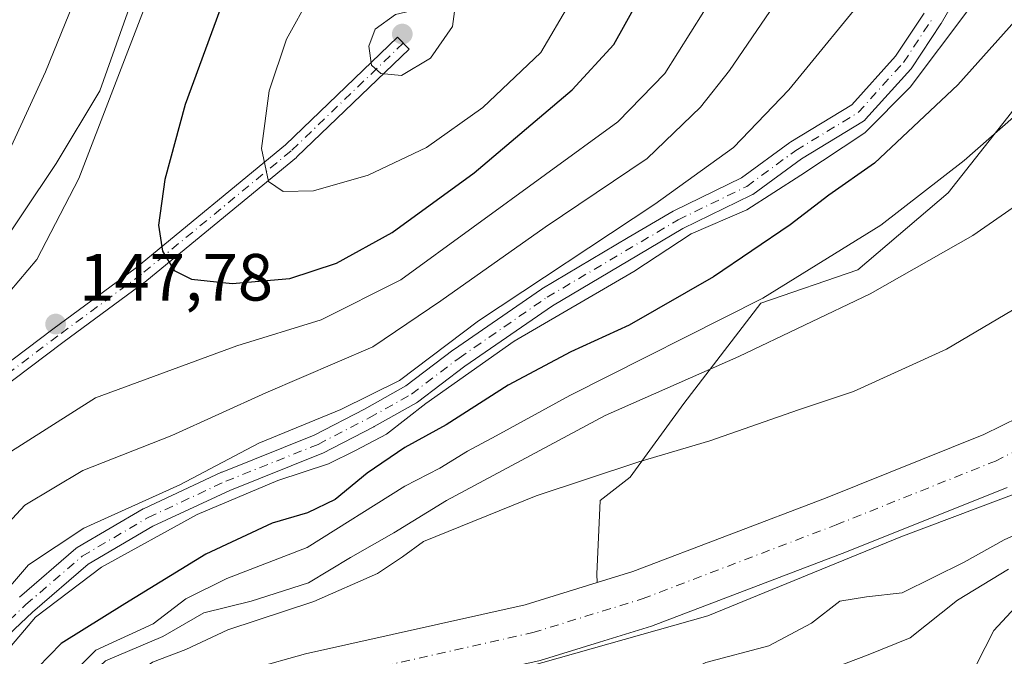
# Model space of a CAD drawing. Units: metres. Extents: x 589688 to 593078, y 4784546 to 4786895.
# Drawn here: x 592593 to 592741, y 4784636 to 4784731 of the extents above; entities that cross this region are included whole.
import ezdxf

# ---------------------------------------------------------------- set-up
doc = ezdxf.new("R2010")
doc.units = ezdxf.units.M
doc.header["$MEASUREMENT"] = 0
doc.linetypes.add('DGN Style 4', pattern=[2.6384748266838614, 1.318413404963828, -0.6592067024819142, 0.001648016756204785, -0.6592067024819142])
for name, color, linetype, lineweight in [('Arbolado forestal CxS', 92, 'Continuous', 0), ('Camino Cxs', 7, 'Continuous', 0), ('Camino eje', 30, 'DGN Style 4', 13), ('Corriente artificial Cxs', 4, 'Continuous', 13), ('Corriente artificial eje', 142, 'DGN Style 4', 0), ('Corriente natural Cxs', 4, 'Continuous', 13), ('Corriente natural eje', 4, 'DGN Style 4', 0), ('Curva de nivel maestra', 30, 'Continuous', 30), ('Curva de nivel normal', 30, 'Continuous', 0), ('Municipio', 91, 'Continuous', 13), ('Municipio CxS', 4, 'Continuous', 0), ('Punto de cota en terreno', 7, 'Continuous', 0), ('Rótulo de punto de cota en terreno', 7, 'Continuous', 0), ('Suelo desnudo CxS', 253, 'Continuous', 0)]:
    doc.layers.add(name, color=color, linetype=linetype, lineweight=lineweight)
doc.styles.add('Style-Arial', font='txt')

# ---------------------------------------------------------------- blocks, each defined once
blk = doc.blocks.new('*U10')
at = {"layer": 'Suelo desnudo CxS', "color": 253, "linetype": 'Continuous', "lineweight": 0}
for points in [[(592737.5554999998, 4784740.2972, 131.9915999999939), (592731.9984999998, 4784730.592499999, 130.275999999998), (592731.9482000005, 4784730.5112, 130.2682999999961), (592727.5778999999, 4784723.920600001, 129.5611999999965), (592727.4769000001, 4784723.785399999, 129.5366999999969), (592727.4418000003, 4784723.745100001, 129.5375000000058), (592720.6426999997, 4784716.205, 129.4863999999943), (592720.4929000001, 4784716.0604, 129.5034000000014), (592720.3073000005, 4784715.927400001, 129.5454999999929), (592710.9861000003, 4784710.2663, 131.738400000002), (592703.6704000002, 4784704.907400001, 132.0124000000069), (592703.534, 4784704.818499999, 132.0136000000057), (592703.4409999996, 4784704.768999999, 132.0209999999934), (592693.1749999998, 4784699.767700001, 133.3463999999949), (592686.4806000004, 4784695.829700001, 133.4964999999938), (592673.5625999998, 4784688.184400001, 133.6998000000021), (592660.4044000005, 4784679.1053, 132.8224999999948), (592653.2878999999, 4784673.701900001, 132.3123000000051), (592653.1234999998, 4784673.593400001, 132.3034000000043), (592646.7662000004, 4784670.017300001, 132.4961000000039), (592646.7198999999, 4784669.9924, 132.4964000000036), (592639.0469000004, 4784666.023700001, 132.6701999999932), (592638.9149000002, 4784665.963300001, 132.6696999999986), (592625.0629000004, 4784660.4224, 132.7982999999949), (592613.5232999995, 4784655.046, 133.1309999999939), (592603.7790000001, 4784649.329399999, 132.6855999999971), (592595.4395000003, 4784642.162599999, 132.5411000000022), (592589.0198999997, 4784636.1361, 133.9141999999993)], [(592593.4592000004, 4784644.416400001, 135.0467000000062), (592601.9326999999, 4784651.698200001, 134.8215000000055), (592602.1446000002, 4784651.8487, 134.8249000000069), (592612.0710000005, 4784657.6721, 135.4710999999952), (592612.1919999998, 4784657.735400001, 135.4910999999993), (592623.8337000003, 4784663.159399999, 135.6143000000011), (592623.9101999998, 4784663.192399999, 135.6021999999939), (592637.7331999998, 4784668.721700001, 134.8996000000043), (592645.3183000004, 4784672.645, 135.0296999999991), (592651.5557000004, 4784676.1535, 135.453800000003), (592658.6174, 4784681.5153, 135.6301999999996), (592658.6726000002, 4784681.555199999, 135.6309999999939), (592671.9018000001, 4784690.683300001, 136.5246000000043), (592671.9896999998, 4784690.739600001, 136.5298999999941), (592684.9560000002, 4784698.4135, 135.7228999999934), (592691.7100000001, 4784702.386399999, 135.6980999999942), (592691.8082999997, 4784702.438899999, 135.6934000000037), (592702.0060999999, 4784707.407099999, 134.2823999999964), (592709.2655999997, 4784712.7248, 133.6416000000027), (592709.3733999999, 4784712.796800001, 133.6300999999949), (592718.5619999999, 4784718.377400001, 131.6462999999931), (592725.1392000001, 4784725.671399999, 131.4906999999948), (592729.4208000004, 4784732.1282, 132.022100000002)]]:
    blk.add_polyline3d(points, dxfattribs=at)
blk = doc.blocks.new('*U17')
at = {"layer": 'Suelo desnudo CxS', "color": 253, "linetype": 'Continuous', "lineweight": 0}
for points in [[(592741.9101, 4784660.890100001, 106.8742000000057), (592717.7701000003, 4784651.220100001, 107.3163999999961), (592688.4801000003, 4784640.030099999, 107.4523999999947), (592680.6344, 4784637.6207, 107.7314000000042), (592671.7100999998, 4784634.880100001, 107.6395000000048)], [(592628.5900999998, 4784633.690099999, 107.9171999999962), (592636.4501, 4784635.860099999, 107.5054999999993), (592669.4901000002, 4784643.2601, 107.963699999993), (592680.2961999997, 4784646.581499999, 108.0543000000034), (592685.6601, 4784648.2301, 108.0779999999941), (592714.6101000002, 4784659.290100001, 107.8279000000039), (592738.3800999997, 4784668.8101, 107.5470000000059), (592749.0100999996, 4784674.030099999, 107.2543000000005)]]:
    blk.add_polyline3d(points, dxfattribs=at)
blk = doc.blocks.new('*U23')
at = {"layer": 'Corriente artificial Cxs', "color": 4, "linetype": 'Continuous', "lineweight": 13}
for points in [[(592737.5554999998, 4784740.2972, 131.9915999999939), (592731.9984999998, 4784730.592499999, 130.275999999998), (592731.9482000005, 4784730.5112, 130.2682999999961), (592727.5778999999, 4784723.920600001, 129.5611999999965), (592727.4769000001, 4784723.785399999, 129.5366999999969), (592727.4418000003, 4784723.745100001, 129.5375000000058), (592720.6426999997, 4784716.205, 129.4863999999943), (592720.4929000001, 4784716.0604, 129.5034000000014), (592720.3073000005, 4784715.927400001, 129.5454999999929), (592710.9861000003, 4784710.2663, 131.738400000002), (592703.6704000002, 4784704.907400001, 132.0124000000069), (592703.534, 4784704.818499999, 132.0136000000057), (592703.4409999996, 4784704.768999999, 132.0209999999934), (592693.1749999998, 4784699.767700001, 133.3463999999949), (592686.4806000004, 4784695.829700001, 133.4964999999938), (592673.5625999998, 4784688.184400001, 133.6998000000021), (592660.4044000005, 4784679.1053, 132.8224999999948), (592653.2878999999, 4784673.701900001, 132.3123000000051), (592653.1234999998, 4784673.593400001, 132.3034000000043), (592646.7662000004, 4784670.017300001, 132.4961000000039), (592646.7198999999, 4784669.9924, 132.4964000000036), (592639.0469000004, 4784666.023700001, 132.6701999999932), (592638.9149000002, 4784665.963300001, 132.6696999999986), (592625.0629000004, 4784660.4224, 132.7982999999949), (592613.5232999995, 4784655.046, 133.1309999999939), (592603.7790000001, 4784649.329399999, 132.6855999999971), (592595.4395000003, 4784642.162599999, 132.5411000000022), (592589.0198999997, 4784636.1361, 133.9141999999993)], [(592593.4592000004, 4784644.416400001, 135.0467000000062), (592601.9326999999, 4784651.698200001, 134.8215000000055), (592602.1446000002, 4784651.8487, 134.8249000000069), (592612.0710000005, 4784657.6721, 135.4710999999952), (592612.1919999998, 4784657.735400001, 135.4910999999993), (592623.8337000003, 4784663.159399999, 135.6143000000011), (592623.9101, 4784663.192399999, 135.6022999999986), (592637.7331999998, 4784668.721700001, 134.8996000000043), (592645.3183000004, 4784672.645, 135.0296999999991), (592651.5557000004, 4784676.1535, 135.453800000003), (592658.6174, 4784681.5153, 135.6301999999996), (592658.6726000002, 4784681.555199999, 135.6309999999939), (592671.9018000001, 4784690.683300001, 136.5246000000043), (592671.9896999998, 4784690.739600001, 136.5298999999941), (592684.9560000002, 4784698.4135, 135.7228999999934), (592691.7099000001, 4784702.386399999, 135.6981999999989), (592691.8081999999, 4784702.438899999, 135.6934000000037), (592702.0060999999, 4784707.407099999, 134.2823999999964), (592709.2655999997, 4784712.7248, 133.6416000000027), (592709.3733999999, 4784712.796800001, 133.6300999999949), (592718.5619999999, 4784718.377400001, 131.6462999999931), (592725.1392000001, 4784725.671399999, 131.4906999999948), (592729.4208000004, 4784732.1282, 132.022100000002)]]:
    blk.add_polyline3d(points, dxfattribs=at)
blk = doc.blocks.new('*U26')
at = {"layer": 'Corriente natural Cxs', "color": 4, "linetype": 'Continuous', "lineweight": 13}
for points in [[(592741.9101, 4784660.890100001, 106.8742000000057), (592717.7701000003, 4784651.220100001, 107.3163999999961), (592688.4801000003, 4784640.030099999, 107.4523999999947), (592680.6344, 4784637.6207, 107.7314000000042), (592671.7100999998, 4784634.880100001, 107.6395000000048)], [(592628.5900999998, 4784633.690099999, 107.9171999999962), (592636.4501, 4784635.860099999, 107.5054999999993), (592669.4901000002, 4784643.2601, 107.963699999993), (592680.2961999997, 4784646.581499999, 108.0543000000034), (592685.6601, 4784648.2301, 108.0779999999941), (592714.6101000002, 4784659.290100001, 107.8279000000039), (592738.3800999997, 4784668.8101, 107.5470000000059), (592749.0100999996, 4784674.030099999, 107.2543000000005)]]:
    blk.add_polyline3d(points, dxfattribs=at)
blk = doc.blocks.new('*U31')
at = {"layer": 'Municipio CxS', "color": 4, "linetype": 'Continuous', "lineweight": 0, "flags": 128}
blk.add_lwpolyline([(592738.2780000003, 4784832.937999999), (592771.0779999993, 4784805.25), (592791.3269999991, 4784784.849000001), (592800.9170000001, 4784767.027), (592806.2970000004, 4784744.517000001), (592805.5999999992, 4784727.367000001), (592802.7420000002, 4784709.969), (592793.9180000006, 4784693.608999998), (592774.5460000008, 4784675.635), (592752.9090000005, 4784663.640000001), (592725.9419999993, 4784653.442000001), (592696.9380000005, 4784641.599999999), (592669.4730000009, 4784633.818999999), (592641.8660000004, 4784621.971999999), (592626.084999999, 4784613.387), (592618.8180000011, 4784606.043000001), (592610.6470000005, 4784594.636999999), (592605.5479158331, 4784585.245277947), (592374.4031508929, 4784582.138006986)], dxfattribs=at)
blk = doc.blocks.new('*U32')
at = {"layer": 'Municipio CxS', "color": 4, "linetype": 'Continuous', "lineweight": 0, "flags": 128}
blk.add_lwpolyline([(593077.5200007173, 4784591.589982117), (592605.5479158331, 4784585.245277947), (592610.6470000005, 4784594.636999999), (592618.8180000011, 4784606.043000001), (592626.084999999, 4784613.387), (592641.8660000004, 4784621.971999999), (592669.4730000009, 4784633.818999999), (592696.9380000005, 4784641.599999999), (592725.9419999993, 4784653.442000001), (592752.9090000005, 4784663.640000001), (592774.5460000008, 4784675.635), (592793.9180000006, 4784693.608999998), (592802.7420000002, 4784709.969), (592805.5999999992, 4784727.367000001), (592806.2970000004, 4784744.517000001), (592800.9170000001, 4784767.027), (592791.3269999991, 4784784.849000001), (592771.0779999993, 4784805.25), (592738.2780000003, 4784832.937999999)], dxfattribs=at)
blk = doc.blocks.new('5PATER')
at = {"layer": 'Punto de cota en terreno', "linetype": 'Continuous', "lineweight": 0}
h = blk.add_hatch(color=51, dxfattribs=at)
edge = h.paths.add_edge_path()
edge.add_ellipse((0, 0), major_axis=(-0.1095731443231308, -0.1110710700762829), ratio=0.9994222409660322, start_angle=0, end_angle=360)

msp = doc.modelspace()

# ---------------------------------------------------------------- linework, layer by layer
at = {"layer": 'Arbolado forestal CxS', "color": 92, "linetype": 'Continuous', "lineweight": 0}
for points in [[(592680.2961999997, 4784646.581499999, 108.0543000000034), (592685.6601, 4784648.2301, 108.0779999999941), (592714.6101000002, 4784659.290100001, 107.8279000000039), (592738.3800999997, 4784668.8101, 107.5470000000059), (592749.0100999996, 4784674.030099999, 107.2543000000005), (592763.7001, 4784682.600099999, 106.900999999998), (592767.2301000003, 4784685.0601, 106.8317999999999), (592772.5100999996, 4784689.390100001, 106.7758000000031), (592776.3701, 4784693.0801, 106.8135000000038), (592780.8400999998, 4784698.110099999, 106.8877999999968), (592783.3701, 4784701.5601, 106.9410000000062), (592788.0100999996, 4784708.9801, 106.9067000000068), (592794.4301000005, 4784720.280099999, 106.5372999999963), (592796.2901, 4784724.0801, 106.5709000000061), (592797.4901000002, 4784727.460100001, 106.5598999999929), (592798.4301000005, 4784733.5601, 106.6110000000044), (592798.9700999996, 4784748.170100001, 106.3736000000063), (592799.1401000004, 4784754.315099999, 106.3821999999927), (592793.9409999996, 4784768.693499999, 106.5092000000004), (592786.7971999999, 4784782.716499999, 106.8451999999961), (592777.8014000002, 4784794.887399999, 106.5877999999939), (592770.9221999999, 4784804.676999999, 106.0691999999981), (592756.4801000003, 4784817.550100001, 106.0439999999944), (592751.3300999999, 4784820.3301, 106.0347000000038)], [(592740.3717999998, 4784762.548599999, 133.5672999999952), (592738.5500999996, 4784763.4595, 134.5048999999999), (592728.4978999998, 4784763.4595, 137.5384000000049), (592710.9067000002, 4784762.956900001, 140.980899999995), (592691.3051000005, 4784759.941099999, 143.9272999999957), (592663.1593000004, 4784752.9045, 146.7746999999945), (592639.0343000004, 4784746.3705, 149.3462), (592610.2681, 4784733.746099999, 142.8261000000057), (592605.5453000005, 4784720.464500001, 142.9398999999976), (592598.9971000003, 4784709.550899999, 142.022100000002), (592588.7072999999, 4784694.2719, 141.7554999999993), (592571.8690999999, 4784678.3693, 143.932799999995), (592560.3320000004, 4784664.3376, 145.9199999999983), (592545.0530000003, 4784648.7468, 146.6704000000027), (592527.2795000002, 4784634.403200001, 144.5338999999949), (592512.6242000004, 4784616.629699999, 144.1576999999961), (592497.3450999996, 4784605.716200001, 140.3763000000035), (592476.1416999997, 4784596.6735, 132.4899000000005), (592462.5635000002, 4784595.895199999, 126.198000000004)], [(592740.3717999998, 4784762.548599999, 133.5672999999952), (592738.5500999996, 4784763.4595, 134.5048999999999), (592728.4978999998, 4784763.4595, 137.5384000000049), (592710.9067000002, 4784762.956900001, 140.980899999995), (592691.3051000005, 4784759.941099999, 143.9272999999957), (592663.1593000004, 4784752.9045, 146.7746999999945), (592639.0343000004, 4784746.3705, 149.3462), (592610.2681, 4784733.746099999, 142.8261000000057), (592605.5453000005, 4784720.464500001, 142.9398999999976), (592598.9971000003, 4784709.550899999, 142.022100000002), (592588.7072999999, 4784694.2719, 141.7554999999993), (592571.8690999999, 4784678.3693, 143.932799999995), (592560.3320000004, 4784664.3376, 145.9199999999983), (592545.0530000003, 4784648.7468, 146.6704000000027), (592527.2795000002, 4784634.403200001, 144.5338999999949), (592512.6242000004, 4784616.629699999, 144.1576999999961), (592497.3450999996, 4784605.716200001, 140.3763000000035), (592476.1416999997, 4784596.6735, 132.4899000000005), (592462.5635000002, 4784595.895199999, 126.198000000004)], [(592743.5966999996, 4784760.936000001, 132.1431000000011), (592748.6020999998, 4784758.4331, 130.7272999999986), (592753.6283, 4784752.904300001, 127.854800000001), (592753.6283, 4784742.349300001, 126.0751000000018), (592752.1202999996, 4784732.296900001, 123.9419999999955), (592742.5708999997, 4784717.2183, 121.8993000000046), (592733.0214999998, 4784705.155300001, 120.7891999999993), (592719.4511000002, 4784693.595100001, 119.7550000000047), (592704.8756999997, 4784688.5689, 121.7774999999965), (592693.3157000003, 4784673.490300001, 114.0427000000054), (592685.2741, 4784662.432700001, 110.2222000000038), (592680.7505000001, 4784658.9145, 109.3916999999929), (592680.2481000006, 4784647.856699999, 108.0293999999994), (592680.2961999997, 4784646.581499999, 108.0543000000034)], [(592743.5966999996, 4784760.936000001, 132.1431000000011), (592748.6020999998, 4784758.4331, 130.7272999999986), (592753.6283, 4784752.904300001, 127.854800000001), (592753.6283, 4784742.349300001, 126.0751000000018), (592752.1202999996, 4784732.296900001, 123.9419999999955), (592742.5708999997, 4784717.2183, 121.8993000000046), (592733.0214999998, 4784705.155300001, 120.7891999999993), (592719.4511000002, 4784693.595100001, 119.7550000000047), (592704.8756999997, 4784688.5689, 121.7774999999965), (592693.3157000003, 4784673.490300001, 114.0427000000054), (592685.2741, 4784662.432700001, 110.2222000000038), (592680.7505000001, 4784658.9145, 109.3916999999929), (592680.2481000006, 4784647.856699999, 108.0293999999994), (592680.2961999997, 4784646.581499999, 108.0543000000034)], [(592589.0198999997, 4784636.1361, 133.9141999999993), (592595.4395000003, 4784642.162599999, 132.5411000000022), (592603.7790000001, 4784649.329399999, 132.6855999999971), (592613.5232999995, 4784655.046, 133.1309999999939), (592625.0629000004, 4784660.4224, 132.7982999999949), (592638.9149000002, 4784665.963300001, 132.6696999999986), (592639.0469000004, 4784666.023700001, 132.6701999999932), (592646.7198999999, 4784669.9924, 132.4964000000036), (592646.7662000004, 4784670.017300001, 132.4961000000039), (592653.1234999998, 4784673.593400001, 132.3034000000043), (592653.2878999999, 4784673.701900001, 132.3123000000051), (592660.4044000005, 4784679.1053, 132.8224999999948), (592673.5625999998, 4784688.184400001, 133.6998000000021), (592686.4806000004, 4784695.829700001, 133.4964999999938), (592693.1749999998, 4784699.767700001, 133.3463999999949), (592703.4409999996, 4784704.768999999, 132.0209999999934), (592703.534, 4784704.818499999, 132.0136000000057), (592703.6704000002, 4784704.907400001, 132.0124000000069), (592710.9861000003, 4784710.2663, 131.738400000002), (592720.3073000005, 4784715.927400001, 129.5454999999929), (592720.4929000001, 4784716.0604, 129.5034000000014), (592720.6426999997, 4784716.205, 129.4863999999943), (592727.4418000003, 4784723.745100001, 129.5375000000058), (592727.4769000001, 4784723.785399999, 129.5366999999969), (592727.5778999999, 4784723.920600001, 129.5611999999965), (592731.9482000005, 4784730.5112, 130.2682999999961), (592731.9984999998, 4784730.592499999, 130.275999999998), (592737.5554999998, 4784740.2972, 131.9915999999939)], [(592737.5554999998, 4784740.2972, 131.9915999999939), (592731.9984999998, 4784730.592499999, 130.275999999998), (592731.9482000005, 4784730.5112, 130.2682999999961), (592727.5778999999, 4784723.920600001, 129.5611999999965), (592727.4769000001, 4784723.785399999, 129.5366999999969), (592727.4418000003, 4784723.745100001, 129.5375000000058), (592720.6426999997, 4784716.205, 129.4863999999943), (592720.4929000001, 4784716.0604, 129.5034000000014), (592720.3073000005, 4784715.927400001, 129.5454999999929), (592710.9861000003, 4784710.2663, 131.738400000002), (592703.6704000002, 4784704.907400001, 132.0124000000069), (592703.534, 4784704.818499999, 132.0136000000057), (592703.4409999996, 4784704.768999999, 132.0209999999934), (592693.1749999998, 4784699.767700001, 133.3463999999949), (592686.4806000004, 4784695.829700001, 133.4964999999938), (592673.5625999998, 4784688.184400001, 133.6998000000021), (592660.4044000005, 4784679.1053, 132.8224999999948), (592653.2878999999, 4784673.701900001, 132.3123000000051), (592653.1234999998, 4784673.593400001, 132.3034000000043), (592646.7662000004, 4784670.017300001, 132.4961000000039), (592646.7198999999, 4784669.9924, 132.4964000000036), (592639.0469000004, 4784666.023700001, 132.6701999999932), (592638.9149000002, 4784665.963300001, 132.6696999999986), (592625.0629000004, 4784660.4224, 132.7982999999949), (592613.5232999995, 4784655.046, 133.1309999999939), (592603.7790000001, 4784649.329399999, 132.6855999999971), (592595.4395000003, 4784642.162599999, 132.5411000000022), (592589.0198999997, 4784636.1361, 133.9141999999993)], [(592588.7072999999, 4784694.2719, 141.7554999999993), (592598.9971000003, 4784709.550899999, 142.022100000002), (592605.5453000005, 4784720.464500001, 142.9398999999976), (592610.2681, 4784733.746099999, 142.8261000000057)], [(592610.2681, 4784733.746099999, 142.8261000000057), (592605.5453000005, 4784720.464500001, 142.9398999999976), (592598.9971000003, 4784709.550899999, 142.022100000002), (592588.7072999999, 4784694.2719, 141.7554999999993)], [(592752.1202999996, 4784732.296900001, 123.9419999999955), (592742.5708999997, 4784717.2183, 121.8993000000046), (592733.0214999998, 4784705.155300001, 120.7891999999993), (592719.4511000002, 4784693.595100001, 119.7550000000047), (592704.8756999997, 4784688.5689, 121.7774999999965), (592693.3157000003, 4784673.490300001, 114.0427000000054), (592685.2741, 4784662.432700001, 110.2222000000038), (592680.7505000001, 4784658.9145, 109.3916999999929), (592680.2481000006, 4784647.856699999, 108.0293999999994), (592680.2961999997, 4784646.581499999, 108.0543000000034), (592669.4901000002, 4784643.2601, 107.963699999993), (592636.4501, 4784635.860099999, 107.5054999999993), (592628.5900999998, 4784633.690099999, 107.9171999999962), (592624.1501000002, 4784631.950099999, 107.7228000000032), (592618.9700999996, 4784628.860099999, 107.9054000000033), (592610.2600999996, 4784622.7301, 108.3871999999974), (592607.4901000002, 4784620.270099999, 108.6701999999932), (592605.0701000001, 4784617.270099999, 109.7430000000022), (592602.0601000004, 4784611.8201, 109.3628999999928), (592596.1201, 4784595.6801, 108.6650999999983), (592594.5100999996, 4784585.2301, 108.534599999999), (592594.4901000002, 4784585.100099999, 108.5271999999968), (592594.4896, 4784585.0966, 108.5270000000019), (592558.8106000006, 4784584.617000001, 133.1493000000046)], [(592729.4208000004, 4784732.1282, 132.022100000002), (592725.1392000001, 4784725.671399999, 131.4906999999948), (592718.5619999999, 4784718.377400001, 131.6462999999931), (592709.3733999999, 4784712.796800001, 133.6300999999949), (592709.2655999997, 4784712.7248, 133.6416000000027), (592702.0060999999, 4784707.407099999, 134.2823999999964), (592691.8082999997, 4784702.438899999, 135.6934000000037), (592691.7100000001, 4784702.386399999, 135.6980999999942), (592684.9560000002, 4784698.4135, 135.7228999999934), (592671.9896999998, 4784690.739600001, 136.5298999999941), (592671.9018000001, 4784690.683300001, 136.5246000000043), (592658.6726000002, 4784681.555199999, 135.6309999999939), (592658.6174, 4784681.5153, 135.6301999999996), (592651.5557000004, 4784676.1535, 135.453800000003), (592645.3183000004, 4784672.645, 135.0296999999991), (592637.7331999998, 4784668.721700001, 134.8996000000043), (592623.9101999998, 4784663.192399999, 135.6021999999939), (592623.8337000003, 4784663.159399999, 135.6143000000011), (592612.1919999998, 4784657.735400001, 135.4910999999993), (592612.0710000005, 4784657.6721, 135.4710999999952), (592602.1446000002, 4784651.8487, 134.8249000000069), (592601.9326999999, 4784651.698200001, 134.8215000000055), (592593.4592000004, 4784644.416400001, 135.0467000000062)], [(592729.4208000004, 4784732.1282, 132.022100000002), (592725.1392000001, 4784725.671399999, 131.4906999999948), (592718.5619999999, 4784718.377400001, 131.6462999999931), (592709.3733999999, 4784712.796800001, 133.6300999999949), (592709.2655999997, 4784712.7248, 133.6416000000027), (592702.0060999999, 4784707.407099999, 134.2823999999964), (592691.8082999997, 4784702.438899999, 135.6934000000037), (592691.7100000001, 4784702.386399999, 135.6980999999942), (592684.9560000002, 4784698.4135, 135.7228999999934), (592671.9896999998, 4784690.739600001, 136.5298999999941), (592671.9018000001, 4784690.683300001, 136.5246000000043), (592658.6726000002, 4784681.555199999, 135.6309999999939), (592658.6174, 4784681.5153, 135.6301999999996), (592651.5557000004, 4784676.1535, 135.453800000003), (592645.3183000004, 4784672.645, 135.0296999999991), (592637.7331999998, 4784668.721700001, 134.8996000000043), (592623.9101999998, 4784663.192399999, 135.6021999999939), (592623.8337000003, 4784663.159399999, 135.6143000000011), (592612.1919999998, 4784657.735400001, 135.4910999999993), (592612.0710000005, 4784657.6721, 135.4710999999952), (592602.1446000002, 4784651.8487, 134.8249000000069), (592601.9326999999, 4784651.698200001, 134.8215000000055), (592593.4592000004, 4784644.416400001, 135.0467000000062)], [(592749.0100999996, 4784674.030099999, 107.2543000000005), (592738.3800999997, 4784668.8101, 107.5470000000059), (592714.6101000002, 4784659.290100001, 107.8279000000039), (592685.6601, 4784648.2301, 108.0779999999941), (592680.2961999997, 4784646.581499999, 108.0543000000034), (592680.2481000006, 4784647.856699999, 108.0293999999994), (592680.7505000001, 4784658.9145, 109.3916999999929), (592685.2741, 4784662.432700001, 110.2222000000038), (592693.3157000003, 4784673.490300001, 114.0427000000054), (592704.8756999997, 4784688.5689, 121.7774999999965), (592719.4511000002, 4784693.595100001, 119.7550000000047), (592733.0214999998, 4784705.155300001, 120.7891999999993), (592742.5708999997, 4784717.2183, 121.8993000000046)], [(592778.4346000003, 4784587.569399999, 159.286500000002), (592602.6394999997, 4784585.2062, 107.7669000000024), (592602.6401000004, 4784585.210100001, 107.7667999999976), (592604.0701000001, 4784594.450099999, 107.6909000000014), (592609.8501000004, 4784608.0101, 107.2069999999949), (592612.2901, 4784612.4101, 107.5090999999957), (592613.7801000001, 4784614.270099999, 107.633799999996), (592615.6501000002, 4784615.920100001, 107.7508999999991), (592623.6901000004, 4784621.590100001, 108.0531000000046), (592627.9700999996, 4784624.140100001, 108.0605000000069), (592631.3300999999, 4784625.450099999, 108.1337000000058), (592638.5500999996, 4784627.450099999, 107.7396000000008), (592671.7100999998, 4784634.880100001, 107.6395000000048), (592680.6344, 4784637.6207, 107.7314000000042), (592688.4801000003, 4784640.030099999, 107.4523999999947), (592717.7701000003, 4784651.220100001, 107.3163999999961), (592741.9101, 4784660.890100001, 106.8742000000057)], [(592602.6394999997, 4784585.206300001, 107.7669000000024), (592602.6401000004, 4784585.210100001, 107.7667999999976), (592604.0701000001, 4784594.450099999, 107.6909000000014), (592609.8501000004, 4784608.0101, 107.2069999999949), (592612.2901, 4784612.4101, 107.5090999999957), (592613.7801000001, 4784614.270099999, 107.633799999996), (592615.6501000002, 4784615.920100001, 107.7508999999991), (592623.6901000004, 4784621.590100001, 108.0531000000046), (592627.9700999996, 4784624.140100001, 108.0605000000069), (592631.3300999999, 4784625.450099999, 108.1337000000058), (592638.5500999996, 4784627.450099999, 107.7396000000008), (592671.7100999998, 4784634.880100001, 107.6395000000048), (592680.6344, 4784637.6207, 107.7314000000042), (592688.4801000003, 4784640.030099999, 107.4523999999947), (592717.7701000003, 4784651.220100001, 107.3163999999961), (592741.9101, 4784660.890100001, 106.8742000000057)], [(592680.2961999997, 4784646.581499999, 108.0543000000034), (592669.4901000002, 4784643.2601, 107.963699999993), (592636.4501, 4784635.860099999, 107.5054999999993), (592628.5900999998, 4784633.690099999, 107.9171999999962), (592624.1501000002, 4784631.950099999, 107.7228000000032), (592618.9700999996, 4784628.860099999, 107.9054000000033), (592610.2600999996, 4784622.7301, 108.3871999999974), (592607.4901000002, 4784620.270099999, 108.6701999999932), (592605.0701000001, 4784617.270099999, 109.7430000000022), (592602.0601000004, 4784611.8201, 109.3628999999928), (592596.1201, 4784595.6801, 108.6650999999983), (592594.5100999996, 4784585.2301, 108.534599999999), (592594.4901000002, 4784585.100099999, 108.5271999999968), (592594.4896, 4784585.096700001, 108.5270000000019)]]:
    msp.add_polyline3d(points, dxfattribs=at)
at = {"layer": 'Camino Cxs', "color": 7, "linetype": 'Continuous', "lineweight": 0}
for points in [[(592517.7664000001, 4784584.065300001, 159.4728999999934), (592521.4795000004, 4784593.215299999, 162.8858999999939), (592530.0336999996, 4784608.4345, 172.3352000000014), (592541.2106999997, 4784627.328700001, 161.0093999999954), (592553.2210999997, 4784640.9407, 162.892399999997), (592565.1996999999, 4784652.6591, 159.2023000000045), (592565.2286, 4784652.757300001, 159.2565999999933), (592565.3443999998, 4784652.8706, 159.1877999999997), (592580.7446, 4784671.229800001, 160.7813000000024), (592580.8986999998, 4784671.384, 160.9149000000034), (592580.9491999998, 4784671.424100001, 160.9599000000017), (592598.4835000001, 4784684.657600001, 166.5850999999966), (592611.0300000003, 4784693.9023, 166.019100000005), (592633.4566000003, 4784712.371400001, 168.8123000000051), (592650.2894000001, 4784728.5441, 173.150999999998), (592652.0214000001, 4784726.7413, 171.646900000007), (592635.1541999998, 4784710.535499999, 168.3747000000003), (592635.0872999998, 4784710.4757, 168.3727999999974), (592612.5932, 4784691.951099999, 165.1883999999991), (592612.5401, 4784691.909700001, 165.1989999999932), (592599.9781, 4784682.6535, 165.2641000000003), (592582.5685999999, 4784669.5142, 162.5725999999995)], [(592580.9491999998, 4784671.424100001, 160.9599000000017), (592598.4835000001, 4784684.657600001, 166.5850999999966), (592611.0300000003, 4784693.9023, 166.019100000005), (592633.4566000003, 4784712.371400001, 168.8123000000051), (592650.2894000001, 4784728.5441, 173.150999999998), (592652.0214000001, 4784726.7413, 171.646900000007), (592635.1541999998, 4784710.535499999, 168.3747000000003), (592635.0872999998, 4784710.4757, 168.3727999999974), (592612.5932, 4784691.951099999, 165.1883999999991), (592612.5401, 4784691.909700001, 165.1989999999932), (592599.9781, 4784682.6535, 165.2641000000003), (592582.5685999999, 4784669.5142, 162.5725999999995)]]:
    msp.add_polyline3d(points, dxfattribs=at)
at = {"layer": 'Camino eje', "color": 30, "linetype": 'DGN Style 4', "lineweight": 13}
msp.add_polyline3d([(592651.1553999997, 4784727.642700001, 172.645399999994), (592634.2882000003, 4784711.436899999, 168.7066999999952), (592611.7986000003, 4784692.915999999, 165.4956999999995), (592599.2308, 4784683.6556, 165.9333000000042), (592581.7022000002, 4784670.4264, 161.7728999999963), (592566.2625000002, 4784652.020099999, 157.2639999999956), (592565.5769999997, 4784651.349500001, 158.0051999999996), (592554.0916999998, 4784640.1139, 162.0589999999938), (592542.1854999998, 4784626.619899999, 160.9600999999966), (592531.0729, 4784607.8345, 171.6836999999941), (592522.5915000001, 4784592.7641, 163.0188999999955), (592519.0685000002, 4784584.082699999, 159.3466999999946)], dxfattribs=at)
at = {"layer": 'Corriente artificial Cxs', "color": 4, "linetype": 'Continuous', "lineweight": 13}
for points in [[(592737.5554999998, 4784740.2972, 131.9915999999939), (592731.9984999998, 4784730.592499999, 130.275999999998), (592731.9482000005, 4784730.5112, 130.2682999999961), (592727.5778999999, 4784723.920600001, 129.5611999999965), (592727.4769000001, 4784723.785399999, 129.5366999999969), (592727.4418000003, 4784723.745100001, 129.5375000000058), (592720.6426999997, 4784716.205, 129.4863999999943), (592720.4929000001, 4784716.0604, 129.5034000000014), (592720.3073000005, 4784715.927400001, 129.5454999999929), (592710.9861000003, 4784710.2663, 131.738400000002), (592703.6704000002, 4784704.907400001, 132.0124000000069), (592703.534, 4784704.818499999, 132.0136000000057), (592703.4409999996, 4784704.768999999, 132.0209999999934), (592693.1749999998, 4784699.767700001, 133.3463999999949), (592686.4806000004, 4784695.829700001, 133.4964999999938), (592673.5625999998, 4784688.184400001, 133.6998000000021), (592660.4044000005, 4784679.1053, 132.8224999999948), (592653.2878999999, 4784673.701900001, 132.3123000000051), (592653.1234999998, 4784673.593400001, 132.3034000000043), (592646.7662000004, 4784670.017300001, 132.4961000000039), (592646.7198999999, 4784669.9924, 132.4964000000036), (592639.0469000004, 4784666.023700001, 132.6701999999932), (592638.9149000002, 4784665.963300001, 132.6696999999986), (592625.0629000004, 4784660.4224, 132.7982999999949), (592613.5232999995, 4784655.046, 133.1309999999939), (592603.7790000001, 4784649.329399999, 132.6855999999971), (592595.4395000003, 4784642.162599999, 132.5411000000022), (592589.0198999997, 4784636.1361, 133.9141999999993)], [(592593.4592000004, 4784644.416400001, 135.0467000000062), (592601.9326999999, 4784651.698200001, 134.8215000000055), (592602.1446000002, 4784651.8487, 134.8249000000069), (592612.0710000005, 4784657.6721, 135.4710999999952), (592612.1919999998, 4784657.735400001, 135.4910999999993), (592623.8337000003, 4784663.159399999, 135.6143000000011), (592623.9101, 4784663.192399999, 135.6022999999986), (592637.7331999998, 4784668.721700001, 134.8996000000043), (592645.3183000004, 4784672.645, 135.0296999999991), (592651.5557000004, 4784676.1535, 135.453800000003), (592658.6174, 4784681.5153, 135.6301999999996), (592658.6726000002, 4784681.555199999, 135.6309999999939), (592671.9018000001, 4784690.683300001, 136.5246000000043), (592671.9896999998, 4784690.739600001, 136.5298999999941), (592684.9560000002, 4784698.4135, 135.7228999999934), (592691.7099000001, 4784702.386399999, 135.6981999999989), (592691.8081999999, 4784702.438899999, 135.6934000000037), (592702.0060999999, 4784707.407099999, 134.2823999999964), (592709.2655999997, 4784712.7248, 133.6416000000027), (592709.3733999999, 4784712.796800001, 133.6300999999949), (592718.5619999999, 4784718.377400001, 131.6462999999931), (592725.1392000001, 4784725.671399999, 131.4906999999948), (592729.4208000004, 4784732.1282, 132.022100000002)]]:
    msp.add_polyline3d(points, dxfattribs=at)
at = {"layer": 'Corriente artificial eje', "color": 142, "linetype": 'DGN Style 4', "lineweight": 0}
msp.add_polyline3d([(592587.9545999998, 4784637.193399999, 135.2951999999932), (592594.4369000001, 4784643.2788, 133.835500000001), (592602.9035999998, 4784650.5549, 133.7799999999988), (592612.8255000003, 4784656.375700001, 134.349000000002), (592624.4671999998, 4784661.799699999, 134.2443000000058), (592638.3578000005, 4784667.356000001, 133.8576999999932), (592646.0307999998, 4784671.3247, 133.7915000000066), (592652.3808000004, 4784674.896600001, 133.9033000000054), (592659.5245000003, 4784680.320599999, 134.2526000000071), (592672.7537000002, 4784689.4487, 135.1195000000007), (592692.4652000006, 4784701.090399999, 134.5056999999942), (592702.784, 4784706.117500001, 133.1205999999947), (592710.1519999999, 4784711.514699999, 132.7066999999952), (592719.5286999998, 4784717.2095, 130.5880000000034), (592726.3278000001, 4784724.749600001, 130.5209999999934), (592730.6980999997, 4784731.3402, 131.1435000000056)], dxfattribs=at)
at = {"layer": 'Corriente natural Cxs', "color": 4, "linetype": 'Continuous', "lineweight": 13}
for points in [[(592594.4896999998, 4784585.0966, 108.5270000000019), (592594.4901000002, 4784585.100099999, 108.5271999999968), (592594.5100999996, 4784585.2301, 108.534599999999), (592596.1201, 4784595.6801, 108.6650999999983), (592602.0601000004, 4784611.8201, 109.3628999999928), (592605.0701000001, 4784617.270099999, 109.7430000000022), (592607.4901000002, 4784620.270099999, 108.6701999999932), (592610.2600999996, 4784622.7301, 108.3871999999974), (592618.9700999996, 4784628.860099999, 107.9054000000033), (592624.1501000002, 4784631.950099999, 107.7228000000032), (592628.5900999998, 4784633.690099999, 107.9171999999962), (592636.4501, 4784635.860099999, 107.5054999999993), (592669.4901000002, 4784643.2601, 107.963699999993), (592680.2961999997, 4784646.581499999, 108.0543000000034), (592685.6601, 4784648.2301, 108.0779999999941), (592714.6101000002, 4784659.290100001, 107.8279000000039), (592738.3800999997, 4784668.8101, 107.5470000000059), (592749.0100999996, 4784674.030099999, 107.2543000000005)], [(592741.9101, 4784660.890100001, 106.8742000000057), (592717.7701000003, 4784651.220100001, 107.3163999999961), (592688.4801000003, 4784640.030099999, 107.4523999999947), (592680.6344, 4784637.6207, 107.7314000000042), (592671.7100999998, 4784634.880100001, 107.6395000000048), (592638.5500999996, 4784627.450099999, 107.7396000000008), (592631.3300999999, 4784625.450099999, 108.1337000000058), (592627.9700999996, 4784624.140100001, 108.0605000000069), (592623.6901000004, 4784621.590100001, 108.0531000000046), (592615.6501000002, 4784615.920100001, 107.7508999999991), (592613.7801000001, 4784614.270099999, 107.633799999996), (592612.2901, 4784612.4101, 107.5090999999957), (592609.8501000004, 4784608.0101, 107.2069999999949), (592604.0701000001, 4784594.450099999, 107.6909000000014), (592602.6401000004, 4784585.210100001, 107.7667999999976), (592602.6394999997, 4784585.2062, 107.7669000000024)]]:
    msp.add_polyline3d(points, dxfattribs=at)
at = {"layer": 'Corriente natural eje', "color": 4, "linetype": 'DGN Style 4', "lineweight": 0}
msp.add_polyline3d([(592598.5603, 4784585.1513, 107.9370999999956), (592600.0900999998, 4784595.0601, 108.0072999999975), (592605.9600999998, 4784609.920100001, 107.5127999999968), (592608.6801000005, 4784614.840100001, 107.5773999999947), (592610.6401000004, 4784617.270099999, 107.6634999999951), (592612.9501, 4784619.3201, 107.5351999999984), (592621.3300999999, 4784625.220100001, 107.5969000000041), (592626.0601000004, 4784628.050100001, 107.4897999999957), (592629.9600999998, 4784629.5701, 107.7356), (592637.5000999998, 4784631.6601, 107.2256999999954), (592670.6001000004, 4784639.0701, 107.9850000000006), (592687.0701000001, 4784644.130100001, 107.8365999999951), (592716.1901000004, 4784655.2501, 107.4820999999938), (592740.1501000002, 4784664.850099999, 107.0325000000012), (592751.0601000005, 4784670.210100001, 106.7914000000019), (592766.0301000001, 4784678.940099999, 106.3395000000019), (592769.8400999998, 4784681.600099999, 106.4360000000015), (592775.3901000004, 4784686.1501, 106.5647000000026), (592779.4901000002, 4784690.0701, 106.4027999999962), (592784.2200999996, 4784695.380100001, 106.4416000000056), (592786.9600999998, 4784699.130100001, 106.5325000000012), (592791.7401000002, 4784706.7601, 106.466499999995), (592792.6276000004, 4784708.323100001, 106.3954999999987)], dxfattribs=at)
at = {"layer": 'Curva de nivel maestra', "color": 30, "linetype": 'Continuous', "lineweight": 30, "flags": 128}
for points, elevation in [([(592748.2400000002, 4784736.7401), (592734.4800000004, 4784721.360099999), (592721.9800000004, 4784709.620100001), (592715.1200000001, 4784704.780099999), (592709.3200000003, 4784700.3301), (592697.7599999999, 4784692.540100001), (592685.0899999999, 4784685.280099999), (592676.3499999996, 4784681.270099999), (592666.9199999999, 4784676.2601), (592657.6100000005, 4784670.3101), (592651.4000000004, 4784666.880100001), (592645.7100000001, 4784663.020099999), (592640.9000000004, 4784659.0601), (592636.75, 4784657.0701), (592631.4600000001, 4784655.5001), (592621.4500000002, 4784650.8301), (592609.2999999998, 4784643.4101), (592599.7199999997, 4784637.420100001), (592594.4900000002, 4784632.0001), (592590.7599999999, 4784625.5001)], 125), ([(592625.4199999999, 4784691.520099999), (592634.1200000001, 4784692.2501), (592641.1200000001, 4784694.5801), (592649.4600000001, 4784699.190099999), (592661.8099999996, 4784708.1501), (592676.5199999996, 4784720.610099999), (592682.8099999996, 4784727.420100001), (592686.4600000001, 4784734.0001)], 150), ([(592623.5999999996, 4784732.5801), (592618.3799999999, 4784718.4301), (592615.2999999998, 4784707.140100001), (592614.3799999999, 4784700.300100001), (592614.9800000004, 4784696.380100001), (592616.7400000002, 4784693.4901), (592619.3200000003, 4784692.190099999), (592625.4199999999, 4784691.520099999)], 150)]:
    msp.add_lwpolyline(points, dxfattribs=dict(at, elevation=elevation))
at = {"layer": 'Curva de nivel normal', "color": 30, "linetype": 'Continuous', "lineweight": 0, "flags": 128}
for points, elevation in [([(592714.4600000001, 4784744.460000001), (592700.2000000002, 4784723.5), (592695.8399999999, 4784717.99), (592687.79, 4784710.289999999), (592672.4600000001, 4784699.960000001), (592656.7999999998, 4784688.91), (592646.5700000003, 4784682.029999999), (592630.4699999997, 4784675.09), (592616.3799999999, 4784668.680000001), (592602.9800000004, 4784663.41), (592594.29, 4784658.24), (592588.0199999996, 4784651.49)], 140), ([(592663.1200000001, 4784743.810000001), (592653.4400000004, 4784743.609999999), (592646.9900000002, 4784742.230000001), (592642.2100000001, 4784739.800000001), (592637.1799999997, 4784734.699999999), (592633.5899999999, 4784728.220000001), (592631, 4784720.460000001), (592629.8200000003, 4784711.82), (592630.8799999999, 4784706.859999999), (592633.1200000001, 4784705.359999999), (592637.6399999997, 4784705.42), (592645.8700000001, 4784707.789999999), (592654.6399999997, 4784711.949999999), (592663.1299999999, 4784717.939999999), (592671.7999999998, 4784726.24), (592676.1600000003, 4784733.640000001), (592676.6299999999, 4784737.15), (592675.8799999999, 4784739.5), (592671.1299999999, 4784741.970000001), (592663.1200000001, 4784743.810000001)], 155), ([(592591.9800000004, 4784711.539999999), (592597.3700000001, 4784723.300000001), (592605.0300000003, 4784742.220000001)], 140), ([(592761.8799999999, 4784739.859999999), (592756.5199999996, 4784730.689999999), (592748.6100000005, 4784721.560000001), (592735.4299999997, 4784710.02), (592722.9199999999, 4784700.300000001), (592705.1699999999, 4784689.34), (592676.2000000002, 4784674.710000001), (592665.1200000001, 4784668.640000001), (592660.79, 4784666.350000001), (592656.6600000003, 4784663.779999999), (592651.3899999997, 4784661.09), (592636.6799999997, 4784651.880000001), (592624.6500000004, 4784647.180000001), (592618.4600000001, 4784644.119999999), (592613.54, 4784640.41), (592604.9600000001, 4784636.41), (592600.2000000002, 4784631.74), (592597.2199999997, 4784624.74), (592592.0800000001, 4784617.41)], 120), ([(592773.79, 4784739.439999999), (592767.7400000002, 4784726.710000001), (592757.7999999998, 4784714.77), (592749.5, 4784707.58), (592736.7300000004, 4784698.74), (592721.2999999998, 4784689.980000001), (592701.5899999999, 4784680.529999999), (592681.5, 4784671.67), (592657.6600000003, 4784658.92), (592649.7300000004, 4784654.060000001), (592643.2100000001, 4784650.359999999), (592636.9000000004, 4784646.57), (592628.3099999996, 4784643.810000001), (592621.1799999997, 4784642.050000001), (592615, 4784638.470000001), (592606.4199999999, 4784634.850000001), (592603.2699999996, 4784631.92), (592601.8200000003, 4784627.060000001), (592600.5300000003, 4784621.359999999), (592597.79, 4784617.439999999), (592592.9100000003, 4784611.08)], 115), ([(592588.8099999996, 4784642.279999999), (592594.8399999999, 4784649.24), (592603.1500000004, 4784654.779999999), (592617.5499999998, 4784661.279999999), (592629.4600000001, 4784667.550000001), (592641.7800000003, 4784672.58), (592650.5599999996, 4784676.939999999), (592662.4600000001, 4784685.91), (592688.9400000004, 4784703.42), (592700.7800000003, 4784711.949999999), (592709.1100000005, 4784720.630000001), (592721.9900000002, 4784736.41)], 135), ([(592783.2800000003, 4784733.41), (592778.7699999996, 4784722.08), (592769.4699999997, 4784708.49), (592758.6799999997, 4784696.91), (592754.1200000001, 4784693.390000001), (592747.1200000001, 4784690.109999999), (592732.79, 4784681.630000001), (592718.79, 4784675.279999999), (592710.5599999996, 4784672.560000001), (592697.2100000001, 4784667.869999999), (592686.5599999996, 4784664.710000001), (592671.1200000001, 4784659.619999999), (592654.2000000002, 4784652.779999999), (592651.0199999996, 4784650.430000001), (592647.2999999998, 4784647.960000001), (592637.7300000004, 4784643.74), (592624.79, 4784639.49), (592618.4600000001, 4784636.539999999), (592613.4600000001, 4784634.609999999), (592610.1699999999, 4784632.27), (592605.7800000003, 4784626.539999999), (592602.4699999997, 4784619.41), (592596.2100000001, 4784609.470000001), (592591.7400000002, 4784603.220000001)], 110), ([(592592.0099999999, 4784690.34), (592596.0999999996, 4784695.140000001), (592602.3899999997, 4784707.32), (592612.6200000001, 4784733.82)], 145), ([(592735.9926000005, 4784732.557499999), (592727.3142999997, 4784721.021600001), (592720.5409000004, 4784714.1425), (592710.9101, 4784707.792500001), (592702.7609000001, 4784702.6066), (592694.4418000003, 4784699.000299999), (592685.79, 4784693.33), (592667.8099999996, 4784682.869999999), (592654.54, 4784673.5), (592648.6100000005, 4784668.859999999), (592643.9900000002, 4784666.439999999), (592639.9100000003, 4784664.41), (592632.2999999998, 4784661.91), (592620.1699999999, 4784656.82), (592605.79, 4784648.92), (592595.8799999999, 4784641.390000001), (592591.1600000003, 4784635.82)], 130), ([(592696.3099999996, 4784732.41), (592690.4600000001, 4784723.07), (592683.3899999997, 4784715.810000001), (592650.79, 4784692.050000001), (592638.79, 4784686.039999999), (592626.1200000001, 4784682.180000001), (592604.8899999997, 4784674.32), (592591.1900000004, 4784665.609999999)], 145), ([(592655.1500000004, 4784733.140000001), (592649.9600000001, 4784731.930000001), (592646.9400000004, 4784729.720000001), (592645.9600000001, 4784727.16), (592646.3899999997, 4784724.34), (592647.7599999999, 4784723.050000001), (592650.8899999997, 4784722.789999999), (592655.2599999999, 4784725.4), (592658.5499999998, 4784730.119999999), (592658.8700000001, 4784732.41), (592655.1500000004, 4784733.140000001)], 160), ([(592608.8707999997, 4784585.290100001), (592609.04, 4784585.789999999), (592613.2599999999, 4784593.24), (592624.5800000001, 4784605.710000001), (592636.8899999997, 4784614.939999999), (592642.4000000004, 4784618.310000001), (592646.9699999997, 4784621.130000001), (592657.7599999999, 4784626.039999999), (592665.7999999998, 4784627.710000001), (592670.7100000001, 4784626.16), (592674.79, 4784625.66), (592680.4199999999, 4784627.09), (592690.6699999999, 4784631.730000001), (592696.6100000005, 4784634.600000001), (592706.1100000005, 4784637.08), (592712.4900000002, 4784640.49), (592716.7800000003, 4784643.800000001), (592720.79, 4784644.460000001), (592726.1200000001, 4784645.050000001), (592735.4600000001, 4784649.640000001), (592741.4600000001, 4784653.02), (592748.8499999996, 4784656.380000001)], 110), ([(592616.6179000001, 4784585.394200001), (592616.6200000001, 4784585.4), (592620.2800000003, 4784590.810000001), (592629.7999999998, 4784600.74), (592638.1699999999, 4784606.710000001), (592649.7999999998, 4784611.689999999), (592685.1600000003, 4784620.77), (592698.7199999997, 4784627.49), (592710.6799999997, 4784631.810000001), (592721.04, 4784635.720000001), (592727.3499999996, 4784638.279999999), (592734.4600000001, 4784643.949999999), (592742.1200000001, 4784648.59)], 115), ([(592627.9830999998, 4784585.547), (592632.0999999996, 4784590.529999999), (592638.25, 4784595.390000001), (592648.1500000004, 4784600.15), (592667.0099999999, 4784606.4), (592686.9400000004, 4784611.76), (592699.7199999997, 4784616.779999999), (592710.5999999996, 4784622.59), (592720.5199999996, 4784625.869999999), (592728.5099999999, 4784626.960000001), (592733.2699999996, 4784628.470000001), (592736, 4784631.74), (592739.9100000003, 4784639.41), (592744.4199999999, 4784644.220000001)], 120)]:
    msp.add_lwpolyline(points, dxfattribs=dict(at, elevation=elevation))
at = {"layer": 'Municipio', "color": 91, "linetype": 'Continuous', "lineweight": 13, "flags": 128}
msp.add_lwpolyline([(592605.5479158337, 4784585.245277947), (592610.6470000009, 4784594.637), (592618.8180000016, 4784606.043000001), (592626.0850000018, 4784613.387000001), (592641.866000001, 4784621.972), (592669.4730000015, 4784633.819), (592696.9380000011, 4784641.600000001), (592725.9419999999, 4784653.442000002), (592752.909000001, 4784663.639999999), (592774.5460000013, 4784675.634999999), (592793.9180000012, 4784693.608999999), (592802.7420000008, 4784709.969000001), (592805.5999999997, 4784727.367000001), (592806.2970000008, 4784744.517), (592800.9170000007, 4784767.027000001), (592791.3269999997, 4784784.849000001), (592771.078, 4784805.250000001), (592738.2780000009, 4784832.937999999)], dxfattribs=at)
msp.add_lwpolyline([(592605.5479158337, 4784585.245277947), (592610.6470000009, 4784594.637), (592618.8180000016, 4784606.043000001), (592626.0850000018, 4784613.387000001), (592641.866000001, 4784621.972), (592669.4730000015, 4784633.819), (592696.9380000011, 4784641.600000001), (592725.9419999999, 4784653.442000002), (592752.909000001, 4784663.639999999), (592774.5460000013, 4784675.634999999), (592793.9180000012, 4784693.608999999), (592802.7420000008, 4784709.969000001), (592805.5999999997, 4784727.367000001), (592806.2970000008, 4784744.517), (592800.9170000007, 4784767.027000001), (592791.3269999997, 4784784.849000001), (592771.078, 4784805.250000001), (592738.2780000009, 4784832.937999999)], dxfattribs=at)
at = {"layer": 'Suelo desnudo CxS', "color": 253, "linetype": 'Continuous', "lineweight": 0}
for points in [[(592680.2961999997, 4784646.581499999, 108.0543000000034), (592685.6601, 4784648.2301, 108.0779999999941), (592714.6101000002, 4784659.290100001, 107.8279000000039), (592738.3800999997, 4784668.8101, 107.5470000000059), (592749.0100999996, 4784674.030099999, 107.2543000000005), (592763.7001, 4784682.600099999, 106.900999999998), (592767.2301000003, 4784685.0601, 106.8317999999999), (592772.5100999996, 4784689.390100001, 106.7758000000031), (592776.3701, 4784693.0801, 106.8135000000038), (592780.8400999998, 4784698.110099999, 106.8877999999968), (592783.3701, 4784701.5601, 106.9410000000062), (592788.0100999996, 4784708.9801, 106.9067000000068), (592794.4301000005, 4784720.280099999, 106.5372999999963), (592796.2901, 4784724.0801, 106.5709000000061), (592797.4901000002, 4784727.460100001, 106.5598999999929), (592798.4301000005, 4784733.5601, 106.6110000000044), (592798.9700999996, 4784748.170100001, 106.3736000000063), (592799.1401000004, 4784754.315099999, 106.3821999999927), (592793.9409999996, 4784768.693499999, 106.5092000000004), (592786.7971999999, 4784782.716499999, 106.8451999999961), (592777.8014000002, 4784794.887399999, 106.5877999999939), (592770.9221999999, 4784804.676999999, 106.0691999999981), (592756.4801000003, 4784817.550100001, 106.0439999999944), (592751.3300999999, 4784820.3301, 106.0347000000038)], [(592737.5554999998, 4784740.2972, 131.9915999999939), (592731.9984999998, 4784730.592499999, 130.275999999998), (592731.9482000005, 4784730.5112, 130.2682999999961), (592727.5778999999, 4784723.920600001, 129.5611999999965), (592727.4769000001, 4784723.785399999, 129.5366999999969), (592727.4418000003, 4784723.745100001, 129.5375000000058), (592720.6426999997, 4784716.205, 129.4863999999943), (592720.4929000001, 4784716.0604, 129.5034000000014), (592720.3073000005, 4784715.927400001, 129.5454999999929), (592710.9861000003, 4784710.2663, 131.738400000002), (592703.6704000002, 4784704.907400001, 132.0124000000069), (592703.534, 4784704.818499999, 132.0136000000057), (592703.4409999996, 4784704.768999999, 132.0209999999934), (592693.1749999998, 4784699.767700001, 133.3463999999949), (592686.4806000004, 4784695.829700001, 133.4964999999938), (592673.5625999998, 4784688.184400001, 133.6998000000021), (592660.4044000005, 4784679.1053, 132.8224999999948), (592653.2878999999, 4784673.701900001, 132.3123000000051), (592653.1234999998, 4784673.593400001, 132.3034000000043), (592646.7662000004, 4784670.017300001, 132.4961000000039), (592646.7198999999, 4784669.9924, 132.4964000000036), (592639.0469000004, 4784666.023700001, 132.6701999999932), (592638.9149000002, 4784665.963300001, 132.6696999999986), (592625.0629000004, 4784660.4224, 132.7982999999949), (592613.5232999995, 4784655.046, 133.1309999999939), (592603.7790000001, 4784649.329399999, 132.6855999999971), (592595.4395000003, 4784642.162599999, 132.5411000000022), (592589.0198999997, 4784636.1361, 133.9141999999993)], [(592729.4208000004, 4784732.1282, 132.022100000002), (592725.1392000001, 4784725.671399999, 131.4906999999948), (592718.5619999999, 4784718.377400001, 131.6462999999931), (592709.3733999999, 4784712.796800001, 133.6300999999949), (592709.2655999997, 4784712.7248, 133.6416000000027), (592702.0060999999, 4784707.407099999, 134.2823999999964), (592691.8082999997, 4784702.438899999, 135.6934000000037), (592691.7100000001, 4784702.386399999, 135.6980999999942), (592684.9560000002, 4784698.4135, 135.7228999999934), (592671.9896999998, 4784690.739600001, 136.5298999999941), (592671.9018000001, 4784690.683300001, 136.5246000000043), (592658.6726000002, 4784681.555199999, 135.6309999999939), (592658.6174, 4784681.5153, 135.6301999999996), (592651.5557000004, 4784676.1535, 135.453800000003), (592645.3183000004, 4784672.645, 135.0296999999991), (592637.7331999998, 4784668.721700001, 134.8996000000043), (592623.9101999998, 4784663.192399999, 135.6021999999939), (592623.8337000003, 4784663.159399999, 135.6143000000011), (592612.1919999998, 4784657.735400001, 135.4910999999993), (592612.0710000005, 4784657.6721, 135.4710999999952), (592602.1446000002, 4784651.8487, 134.8249000000069), (592601.9326999999, 4784651.698200001, 134.8215000000055), (592593.4592000004, 4784644.416400001, 135.0467000000062)], [(592602.6394999997, 4784585.206300001, 107.7669000000024), (592602.6401000004, 4784585.210100001, 107.7667999999976), (592604.0701000001, 4784594.450099999, 107.6909000000014), (592609.8501000004, 4784608.0101, 107.2069999999949), (592612.2901, 4784612.4101, 107.5090999999957), (592613.7801000001, 4784614.270099999, 107.633799999996), (592615.6501000002, 4784615.920100001, 107.7508999999991), (592623.6901000004, 4784621.590100001, 108.0531000000046), (592627.9700999996, 4784624.140100001, 108.0605000000069), (592631.3300999999, 4784625.450099999, 108.1337000000058), (592638.5500999996, 4784627.450099999, 107.7396000000008), (592671.7100999998, 4784634.880100001, 107.6395000000048), (592680.6344, 4784637.6207, 107.7314000000042), (592688.4801000003, 4784640.030099999, 107.4523999999947), (592717.7701000003, 4784651.220100001, 107.3163999999961), (592741.9101, 4784660.890100001, 106.8742000000057)], [(592680.2961999997, 4784646.581499999, 108.0543000000034), (592669.4901000002, 4784643.2601, 107.963699999993), (592636.4501, 4784635.860099999, 107.5054999999993), (592628.5900999998, 4784633.690099999, 107.9171999999962), (592624.1501000002, 4784631.950099999, 107.7228000000032), (592618.9700999996, 4784628.860099999, 107.9054000000033), (592610.2600999996, 4784622.7301, 108.3871999999974), (592607.4901000002, 4784620.270099999, 108.6701999999932), (592605.0701000001, 4784617.270099999, 109.7430000000022), (592602.0601000004, 4784611.8201, 109.3628999999928), (592596.1201, 4784595.6801, 108.6650999999983), (592594.5100999996, 4784585.2301, 108.534599999999), (592594.4901000002, 4784585.100099999, 108.5271999999968), (592594.4896, 4784585.096700001, 108.5270000000019)]]:
    msp.add_polyline3d(points, dxfattribs=at)

# ---------------------------------------------------------------- block references
at = {"layer": 'Corriente artificial Cxs', "color": 4, "linetype": 'Continuous', "lineweight": 13}
msp.add_blockref('*U23', (0, 0), dxfattribs=at)
at = {"layer": 'Corriente natural Cxs', "color": 4, "linetype": 'Continuous', "lineweight": 13}
msp.add_blockref('*U26', (0, 0), dxfattribs=at)
at = {"layer": 'Municipio CxS', "color": 4, "linetype": 'Continuous', "lineweight": 0}
for name in ['*U32', '*U31']:
    msp.add_blockref(name, (0, 0), dxfattribs=at)
at = {"layer": 'Punto de cota en terreno', "color": 7, "linetype": 'Continuous', "lineweight": 0, "xscale": 10, "yscale": 10, "zscale": 10}
for p in [(592651, 4784729, 161.070000000007), (592598.9000000004, 4784685.430000001, 147.7799999999988)]:
    msp.add_blockref('5PATER', p, dxfattribs=at)
at = {"layer": 'Suelo desnudo CxS', "color": 253, "linetype": 'Continuous', "lineweight": 0}
for name in ['*U17', '*U10']:
    msp.add_blockref(name, (0, 0), dxfattribs=at)

# ---------------------------------------------------------------- texts
at = {"layer": 'Rótulo de punto de cota en terreno', "color": 7, "linetype": 'Continuous', "lineweight": 0, "style": 'Style-Arial'}
msp.add_text('147,78', height=7.000000000000002, dxfattribs=at).set_placement((592602.4277999997, 4784688.957800001))

doc.saveas('drawing.dxf')
